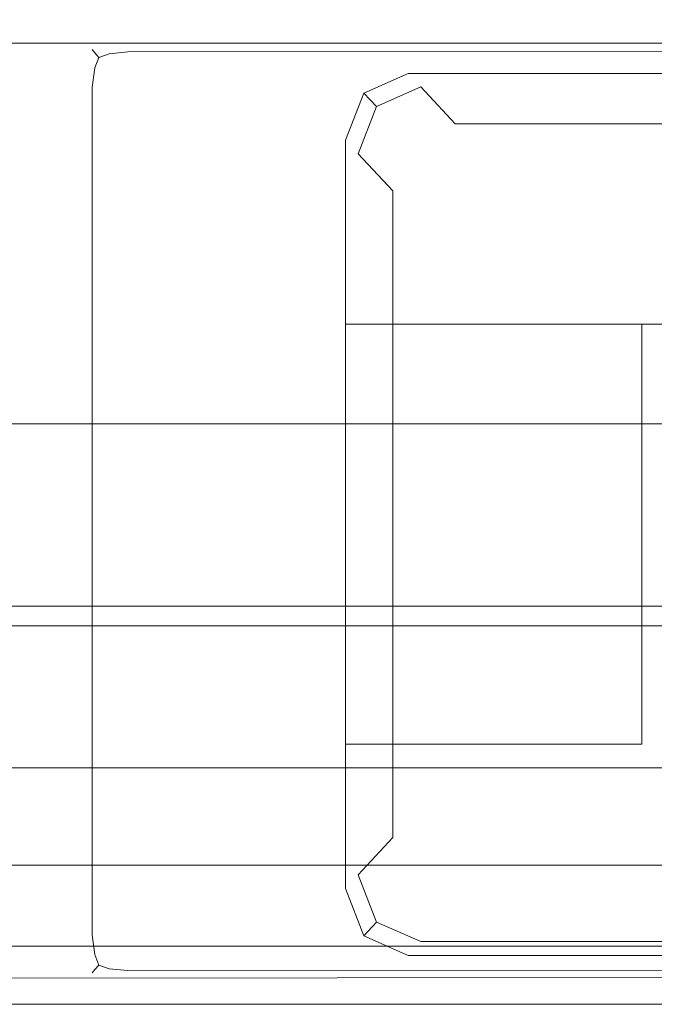
# Model space of a CAD drawing. Extents: x 0 to 1205, y -856 to 0.
# Drawn here: x 275 to 296, y -805 to -773 of the extents above; entities that cross this region are included whole.
import ezdxf

# ---------------------------------------------------------------- set-up
doc = ezdxf.new("R2010")
doc.units = 0
doc.header["$LTSCALE"] = 500
doc.header["$MEASUREMENT"] = 0
for name, color, linetype in [('NOVOTERM_CERAMIKA', 7, 'Continuous'), ('NOVOTERM_CHROM_MAT', 7, 'Continuous'), ('NOVOTERM_SZKL_CZARNE', 7, 'Continuous'), ('NOVOTERM_SZKLO', 7, 'Continuous'), ('NOVOTERM_USZCZELKA', 7, 'Continuous')]:
    doc.layers.add(name, color=color, linetype=linetype)

msp = doc.modelspace()

# ---------------------------------------------------------------- linework, layer by layer
at = {"layer": 'NOVOTERM_CERAMIKA', "lineweight": 0}
for points, invisible_edges in [([(4.762, -2.032, 0), (1197.018, -0.521, 0), (0, -794.36, 0), (4.762, -2.032, 0)], 15), ([(1200.238, -802.968, 0), (0, -794.36, 0), (1197.018, -0.521, 0), (1200.238, -802.968, 0)], 15), ([(130.549, -721.895, 2050.076), (1074.404, -721.895, 2050.076), (1099.517, -797.215, 2050.076), (105.436, -797.215, 2050.076)], 11), ([(1099.517, -736.027, 2057.819), (105.436, -736.027, 2057.819), (105.436, -797.215, 2057.819), (1099.517, -797.215, 2057.819)], 11), ([(1087.516, -740.993, 220), (117.484, -740.993, 220), (22.377, -798.459, 220), (1182.623, -798.459, 220)], 15), ([(7.982, -804.479, 0), (0, -794.36, 0), (1200.238, -802.968, 0), (7.982, -804.479, 0)], 15), ([(1099.517, -797.215, 2050.076), (1099.517, -797.215, 2057.819), (105.436, -797.215, 2057.819), (105.436, -797.215, 2050.076)], 15), ([(1182.623, -798.459, 220), (22.377, -798.459, 220), (14.723, -803.084, 217.843), (1190.277, -803.084, 217.843)], 11), ([(1193.448, -805, 0), (7.982, -804.479, 0), (1200.238, -802.968, 0), (1193.448, -805, 0)], 13), ([(1190.277, -803.084, 217.843), (14.723, -803.084, 217.843), (11.552, -805, 212.635), (1193.448, -805, 212.635)], 15), ([(11.552, -805, 0), (7.982, -804.479, 0), (1193.448, -805, 0), (11.552, -805, 0)], 15), ([(11.552, -805, 212.635), (11.552, -805, 0), (1193.448, -805, 0), (1193.448, -805, 212.635)], 13)]:
    msp.add_3dface(points, dxfattribs=dict(at, invisible_edges=invisible_edges))
at = {"layer": 'NOVOTERM_CHROM_MAT', "lineweight": 0}
for points, invisible_edges in [([(278.902, -773.13, 1851.733), (278.902, -773.28, 1851.053), (278.257, -773.416, 1850.984), (278.272, -773.239, 1851.683)], 15), ([(278.902, -773.13, 1892.096), (278.272, -773.239, 1892.146), (278.257, -773.416, 1892.845), (278.902, -773.28, 1892.776)], 15), ([(278.902, -773.13, 411.947), (278.902, -773.28, 411.268), (278.257, -773.416, 411.198), (278.272, -773.239, 411.897)], 15), ([(278.902, -773.13, 452.311), (278.272, -773.239, 452.36), (278.257, -773.416, 453.06), (278.902, -773.28, 452.99)], 15), ([(278.902, -773.13, 1892.096), (278.902, -773.13, 1851.733), (278.272, -773.239, 1851.683), (278.272, -773.239, 1892.146)], 15), ([(278.902, -773.13, 452.311), (278.902, -773.13, 411.947), (278.272, -773.239, 411.897), (278.272, -773.239, 452.36)], 15), ([(278.902, -773.13, 1851.733), (278.902, -773.13, 1892.096), (314.247, -773.13, 1892.096), (314.247, -773.13, 1851.733)], 15), ([(314.247, -773.263, 1851.02), (278.902, -773.28, 1851.053), (278.902, -773.13, 1851.733), (314.247, -773.13, 1851.733)], 15), ([(278.902, -773.28, 1892.776), (314.247, -773.263, 1892.809), (314.247, -773.13, 1892.096), (278.902, -773.13, 1892.096)], 15), ([(278.902, -773.13, 411.947), (278.902, -773.13, 452.311), (314.247, -773.13, 452.311), (314.247, -773.13, 411.947)], 15), ([(314.247, -773.263, 411.234), (278.902, -773.28, 411.268), (278.902, -773.13, 411.947), (314.247, -773.13, 411.947)], 15), ([(278.902, -773.28, 452.99), (314.247, -773.263, 453.024), (314.247, -773.13, 452.311), (278.902, -773.13, 452.311)], 15), ([(57.369, -773.375, 220.386), (57.369, -773.375, 226.964), (1150.031, -773.375, 226.964), (1150.031, -773.375, 220.386)], 4), ([(1150.031, -792.546, 220.386), (57.369, -792.546, 220.386), (57.369, -773.375, 220.386), (1150.031, -773.375, 220.386)], 13), ([(57.369, -792.546, 226.964), (1150.031, -792.546, 226.964), (1150.031, -773.375, 226.964), (57.369, -773.375, 226.964)], 7), ([(278.272, -773.239, 1851.683), (278.257, -773.416, 1850.984), (277.822, -773.699, 1850.971), (277.738, -773.591, 1851.624)], 15), ([(278.272, -773.239, 1892.146), (277.738, -773.591, 1892.204), (277.822, -773.699, 1892.858), (278.257, -773.416, 1892.845)], 13), ([(278.272, -773.239, 1892.146), (278.272, -773.239, 1851.683), (277.738, -773.591, 1851.624), (277.738, -773.591, 1892.204)], 11), ([(278.272, -773.239, 411.897), (278.257, -773.416, 411.198), (277.822, -773.699, 411.185), (277.738, -773.591, 411.839)], 15), ([(278.272, -773.239, 452.36), (277.738, -773.591, 452.419), (277.822, -773.699, 453.072), (278.257, -773.416, 453.06)], 13), ([(278.272, -773.239, 452.36), (278.272, -773.239, 411.897), (277.738, -773.591, 411.839), (277.738, -773.591, 452.419)], 11), ([(278.257, -773.416, 1850.984), (278.289, -773.729, 1850.504), (277.952, -773.848, 1850.611), (277.822, -773.699, 1850.971)], 15), ([(278.257, -773.416, 1892.845), (277.822, -773.699, 1892.858), (277.952, -773.848, 1893.217), (278.289, -773.729, 1893.325)], 13), ([(278.257, -773.416, 411.198), (278.289, -773.729, 410.718), (277.952, -773.848, 410.826), (277.822, -773.699, 411.185)], 15), ([(278.257, -773.416, 453.06), (277.822, -773.699, 453.072), (277.952, -773.848, 453.432), (278.289, -773.729, 453.54)], 13), ([(278.902, -773.28, 1851.053), (278.902, -773.665, 1850.46), (278.289, -773.729, 1850.504), (278.257, -773.416, 1850.984)], 15), ([(278.902, -773.28, 1892.776), (278.257, -773.416, 1892.845), (278.289, -773.729, 1893.325), (278.902, -773.665, 1893.368)], 15), ([(278.902, -773.28, 411.268), (278.902, -773.665, 410.675), (278.289, -773.729, 410.718), (278.257, -773.416, 411.198)], 15), ([(278.902, -773.28, 452.99), (278.257, -773.416, 453.06), (278.289, -773.729, 453.54), (278.902, -773.665, 453.583)], 15), ([(314.247, -773.643, 1850.415), (278.902, -773.665, 1850.46), (278.902, -773.28, 1851.053), (314.247, -773.263, 1851.02)], 15), ([(278.902, -773.665, 1893.368), (314.247, -773.643, 1893.413), (314.247, -773.263, 1892.809), (278.902, -773.28, 1892.776)], 15), ([(314.247, -773.643, 410.63), (278.902, -773.665, 410.675), (278.902, -773.28, 411.268), (314.247, -773.263, 411.234)], 15), ([(278.902, -773.665, 453.583), (314.247, -773.643, 453.628), (314.247, -773.263, 453.024), (278.902, -773.28, 452.99)], 15), ([(277.382, -774.13, 1851.565), (277.738, -773.591, 1851.624), (277.822, -773.699, 1850.971), (277.533, -774.139, 1850.888)], 13), ([(277.382, -774.13, 1892.263), (277.533, -774.139, 1892.941), (277.822, -773.699, 1892.858), (277.738, -773.591, 1892.204)], 15), ([(277.738, -773.591, 1892.204), (277.738, -773.591, 1851.624), (277.382, -774.13, 1851.565), (277.382, -774.13, 1892.263)], 15), ([(277.382, -774.13, 411.78), (277.738, -773.591, 411.839), (277.822, -773.699, 411.185), (277.533, -774.139, 411.103)], 13), ([(277.382, -774.13, 452.478), (277.533, -774.139, 453.155), (277.822, -773.699, 453.072), (277.738, -773.591, 452.419)], 15), ([(277.738, -773.591, 452.419), (277.738, -773.591, 411.839), (277.382, -774.13, 411.78), (277.382, -774.13, 452.478)], 15), ([(277.533, -774.139, 1850.888), (277.822, -773.699, 1850.971), (277.952, -773.848, 1850.611), (277.822, -774.196, 1850.442)], 13), ([(277.533, -774.139, 1892.941), (277.822, -774.196, 1893.387), (277.952, -773.848, 1893.217), (277.822, -773.699, 1892.858)], 15), ([(277.533, -774.139, 411.103), (277.822, -773.699, 411.185), (277.952, -773.848, 410.826), (277.822, -774.196, 410.657)], 13), ([(277.533, -774.139, 453.155), (277.822, -774.196, 453.601), (277.952, -773.848, 453.432), (277.822, -773.699, 453.072)], 15), ([(278.257, -774.185, 1850.164), (277.822, -774.196, 1850.442), (277.952, -773.848, 1850.611), (278.289, -773.729, 1850.504)], 9), ([(278.257, -774.185, 1893.664), (278.289, -773.729, 1893.325), (277.952, -773.848, 1893.217), (277.822, -774.196, 1893.387)], 9), ([(278.257, -774.185, 410.379), (277.822, -774.196, 410.657), (277.952, -773.848, 410.826), (278.289, -773.729, 410.718)], 9), ([(278.257, -774.185, 453.879), (278.289, -773.729, 453.54), (277.952, -773.848, 453.432), (277.822, -774.196, 453.601)], 9), ([(278.902, -774.227, 1850.045), (278.257, -774.185, 1850.164), (278.289, -773.729, 1850.504), (278.902, -773.665, 1850.46)], 11), ([(278.902, -774.227, 1893.784), (278.902, -773.665, 1893.368), (278.289, -773.729, 1893.325), (278.257, -774.185, 1893.664)], 13), ([(278.902, -774.227, 410.259), (278.257, -774.185, 410.379), (278.289, -773.729, 410.718), (278.902, -773.665, 410.675)], 11), ([(278.902, -774.227, 453.998), (278.902, -773.665, 453.583), (278.289, -773.729, 453.54), (278.257, -774.185, 453.879)], 13), ([(314.247, -774.211, 1850.011), (278.902, -774.227, 1850.045), (278.902, -773.665, 1850.46), (314.247, -773.643, 1850.415)], 11), ([(278.902, -774.227, 1893.784), (314.247, -774.211, 1893.817), (314.247, -773.643, 1893.413), (278.902, -773.665, 1893.368)], 11), ([(314.247, -774.211, 410.226), (278.902, -774.227, 410.259), (278.902, -773.665, 410.675), (314.247, -773.643, 410.63)], 11), ([(278.902, -774.227, 453.998), (314.247, -774.211, 454.032), (314.247, -773.643, 453.628), (278.902, -773.665, 453.583)], 11), ([(277.256, -774.776, 1851.516), (277.382, -774.13, 1851.565), (277.533, -774.139, 1850.888), (277.382, -774.8, 1850.852)], 15), ([(277.256, -774.776, 1892.313), (277.382, -774.8, 1892.976), (277.533, -774.139, 1892.941), (277.382, -774.13, 1892.263)], 15), ([(277.382, -774.13, 1892.263), (277.382, -774.13, 1851.565), (277.256, -774.776, 1851.516), (277.256, -774.776, 1892.313)], 15), ([(277.256, -774.776, 411.73), (277.382, -774.13, 411.78), (277.533, -774.139, 411.103), (277.382, -774.8, 411.067)], 15), ([(277.256, -774.776, 452.528), (277.382, -774.8, 453.191), (277.533, -774.139, 453.155), (277.382, -774.13, 452.478)], 15), ([(277.382, -774.13, 452.478), (277.382, -774.13, 411.78), (277.256, -774.776, 411.73), (277.256, -774.776, 452.528)], 15), ([(277.382, -774.8, 1850.852), (277.533, -774.139, 1850.888), (277.822, -774.196, 1850.442), (277.738, -774.828, 1850.307)], 15), ([(277.382, -774.8, 1892.976), (277.738, -774.828, 1893.522), (277.822, -774.196, 1893.387), (277.533, -774.139, 1892.941)], 15), ([(277.382, -774.8, 411.067), (277.533, -774.139, 411.103), (277.822, -774.196, 410.657), (277.738, -774.828, 410.522)], 15), ([(277.382, -774.8, 453.191), (277.738, -774.828, 453.736), (277.822, -774.196, 453.601), (277.533, -774.139, 453.155)], 15), ([(278.272, -774.857, 1849.962), (277.738, -774.828, 1850.307), (277.822, -774.196, 1850.442), (278.257, -774.185, 1850.164)], 13), ([(278.272, -774.857, 1893.867), (278.257, -774.185, 1893.664), (277.822, -774.196, 1893.387), (277.738, -774.828, 1893.522)], 11), ([(278.272, -774.857, 410.176), (277.738, -774.828, 410.522), (277.822, -774.196, 410.657), (278.257, -774.185, 410.379)], 13), ([(278.272, -774.857, 454.081), (278.257, -774.185, 453.879), (277.822, -774.196, 453.601), (277.738, -774.828, 453.736)], 11), ([(278.902, -774.881, 1849.87), (278.272, -774.857, 1849.962), (278.257, -774.185, 1850.164), (278.902, -774.227, 1850.045)], 15), ([(278.902, -774.881, 1893.959), (278.902, -774.227, 1893.784), (278.257, -774.185, 1893.664), (278.272, -774.857, 1893.867)], 15), ([(278.902, -774.881, 410.084), (278.272, -774.857, 410.176), (278.257, -774.185, 410.379), (278.902, -774.227, 410.259)], 15), ([(278.902, -774.881, 454.173), (278.902, -774.227, 453.998), (278.257, -774.185, 453.879), (278.272, -774.857, 454.081)], 15), ([(314.247, -774.881, 1849.87), (278.902, -774.881, 1849.87), (278.902, -774.227, 1850.045), (314.247, -774.211, 1850.011)], 15), ([(278.902, -774.881, 1893.959), (314.247, -774.881, 1893.959), (314.247, -774.211, 1893.817), (278.902, -774.227, 1893.784)], 15), ([(314.247, -774.881, 410.084), (278.902, -774.881, 410.084), (278.902, -774.227, 410.259), (314.247, -774.211, 410.226)], 15), ([(278.902, -774.881, 454.173), (314.247, -774.881, 454.173), (314.247, -774.211, 454.032), (278.902, -774.227, 453.998)], 15), ([(277.256, -802.781, 1851.516), (277.256, -802.781, 1892.313), (277.256, -774.776, 1892.313), (277.256, -774.776, 1851.516)], 15), ([(277.382, -774.8, 1850.852), (277.382, -802.757, 1850.852), (277.256, -802.781, 1851.516), (277.256, -774.776, 1851.516)], 15), ([(277.382, -802.757, 1892.976), (277.382, -774.8, 1892.976), (277.256, -774.776, 1892.313), (277.256, -802.781, 1892.313)], 15), ([(277.256, -802.781, 411.73), (277.256, -802.781, 452.528), (277.256, -774.776, 452.528), (277.256, -774.776, 411.73)], 15), ([(277.382, -774.8, 411.067), (277.382, -802.757, 411.067), (277.256, -802.781, 411.73), (277.256, -774.776, 411.73)], 15), ([(277.382, -802.757, 453.191), (277.382, -774.8, 453.191), (277.256, -774.776, 452.528), (277.256, -802.781, 452.528)], 15), ([(277.738, -774.828, 1850.307), (277.738, -802.729, 1850.307), (277.382, -802.757, 1850.852), (277.382, -774.8, 1850.852)], 15), ([(277.738, -802.729, 1893.522), (277.738, -774.828, 1893.522), (277.382, -774.8, 1892.976), (277.382, -802.757, 1892.976)], 15), ([(277.738, -774.828, 410.522), (277.738, -802.729, 410.522), (277.382, -802.757, 411.067), (277.382, -774.8, 411.067)], 15), ([(277.738, -802.729, 453.736), (277.738, -774.828, 453.736), (277.382, -774.8, 453.191), (277.382, -802.757, 453.191)], 15), ([(278.272, -774.857, 1849.962), (278.272, -802.7, 1849.962), (277.738, -802.729, 1850.307), (277.738, -774.828, 1850.307)], 11), ([(278.272, -802.7, 1893.867), (278.272, -774.857, 1893.867), (277.738, -774.828, 1893.522), (277.738, -802.729, 1893.522)], 11), ([(278.272, -774.857, 410.176), (278.272, -802.7, 410.176), (277.738, -802.729, 410.522), (277.738, -774.828, 410.522)], 11), ([(278.272, -802.7, 454.081), (278.272, -774.857, 454.081), (277.738, -774.828, 453.736), (277.738, -802.729, 453.736)], 11), ([(278.902, -774.881, 1849.87), (278.902, -802.676, 1849.87), (278.272, -802.7, 1849.962), (278.272, -774.857, 1849.962)], 15), ([(278.902, -802.676, 1893.959), (278.902, -774.881, 1893.959), (278.272, -774.857, 1893.867), (278.272, -802.7, 1893.867)], 15), ([(278.902, -774.881, 410.084), (278.902, -802.676, 410.084), (278.272, -802.7, 410.176), (278.272, -774.857, 410.176)], 15), ([(278.902, -802.676, 454.173), (278.902, -774.881, 454.173), (278.272, -774.857, 454.081), (278.272, -802.7, 454.081)], 15), ([(314.247, -774.881, 1893.959), (278.902, -774.881, 1893.959), (278.902, -802.676, 1893.959), (314.247, -802.676, 1893.959)], 7), ([(278.902, -774.881, 1849.87), (314.247, -774.881, 1849.87), (314.247, -802.676, 1849.87), (278.902, -802.676, 1849.87)], 15), ([(314.247, -774.881, 454.173), (278.902, -774.881, 454.173), (278.902, -802.676, 454.173), (314.247, -802.676, 454.173)], 7), ([(278.902, -774.881, 410.084), (314.247, -774.881, 410.084), (314.247, -802.676, 410.084), (278.902, -802.676, 410.084)], 15), ([(57.369, -792.546, 226.964), (57.369, -792.546, 252.265), (1150.031, -792.546, 252.265), (1150.031, -792.546, 226.964)], 1), ([(1150.031, -800.425, 220.386), (57.369, -800.425, 220.386), (57.369, -792.546, 220.386), (1150.031, -792.546, 220.386)], 4), ([(1150.031, -792.546, 252.265), (57.369, -792.546, 252.265), (57.369, -800.425, 252.265), (1150.031, -800.425, 252.265)], 15), ([(57.369, -800.425, 252.265), (57.369, -800.425, 226.964), (1150.031, -800.425, 226.964), (1150.031, -800.425, 252.265)], 7), ([(57.369, -800.425, 226.964), (57.369, -800.425, 220.386), (1150.031, -800.425, 220.386), (1150.031, -800.425, 226.964)], 10), ([(278.902, -802.676, 1849.87), (278.902, -803.33, 1850.045), (278.257, -803.372, 1850.164), (278.272, -802.7, 1849.962)], 15), ([(278.902, -802.676, 1893.959), (278.272, -802.7, 1893.867), (278.257, -803.372, 1893.664), (278.902, -803.33, 1893.784)], 15), ([(278.902, -802.676, 410.084), (278.902, -803.33, 410.259), (278.257, -803.372, 410.379), (278.272, -802.7, 410.176)], 15), ([(278.902, -802.676, 454.173), (278.272, -802.7, 454.081), (278.257, -803.372, 453.879), (278.902, -803.33, 453.998)], 15), ([(314.247, -803.346, 1850.011), (278.902, -803.33, 1850.045), (278.902, -802.676, 1849.87), (314.247, -802.676, 1849.87)], 15), ([(278.902, -803.33, 1893.784), (314.247, -803.346, 1893.817), (314.247, -802.676, 1893.959), (278.902, -802.676, 1893.959)], 15), ([(314.247, -803.346, 410.226), (278.902, -803.33, 410.259), (278.902, -802.676, 410.084), (314.247, -802.676, 410.084)], 15), ([(278.902, -803.33, 453.998), (314.247, -803.346, 454.032), (314.247, -802.676, 454.173), (278.902, -802.676, 454.173)], 15), ([(277.256, -802.781, 1851.516), (277.382, -802.757, 1850.852), (277.533, -803.418, 1850.888), (277.382, -803.427, 1851.565)], 15), ([(277.256, -802.781, 1892.313), (277.382, -803.427, 1892.263), (277.533, -803.418, 1892.941), (277.382, -802.757, 1892.976)], 15), ([(277.256, -802.781, 411.73), (277.382, -802.757, 411.067), (277.533, -803.418, 411.103), (277.382, -803.427, 411.78)], 15), ([(277.256, -802.781, 452.528), (277.382, -803.427, 452.478), (277.533, -803.418, 453.155), (277.382, -802.757, 453.191)], 15), ([(277.382, -803.427, 1851.565), (277.382, -803.427, 1892.263), (277.256, -802.781, 1892.313), (277.256, -802.781, 1851.516)], 15), ([(277.382, -803.427, 411.78), (277.382, -803.427, 452.478), (277.256, -802.781, 452.528), (277.256, -802.781, 411.73)], 15), ([(277.382, -802.757, 1850.852), (277.738, -802.729, 1850.307), (277.822, -803.361, 1850.442), (277.533, -803.418, 1850.888)], 15), ([(277.382, -802.757, 1892.976), (277.533, -803.418, 1892.941), (277.822, -803.361, 1893.387), (277.738, -802.729, 1893.522)], 15), ([(277.382, -802.757, 411.067), (277.738, -802.729, 410.522), (277.822, -803.361, 410.657), (277.533, -803.418, 411.103)], 15), ([(277.382, -802.757, 453.191), (277.533, -803.418, 453.155), (277.822, -803.361, 453.601), (277.738, -802.729, 453.736)], 15), ([(278.272, -802.7, 1849.962), (278.257, -803.372, 1850.164), (277.822, -803.361, 1850.442), (277.738, -802.729, 1850.307)], 11), ([(278.272, -802.7, 1893.867), (277.738, -802.729, 1893.522), (277.822, -803.361, 1893.387), (278.257, -803.372, 1893.664)], 13), ([(278.272, -802.7, 410.176), (278.257, -803.372, 410.379), (277.822, -803.361, 410.657), (277.738, -802.729, 410.522)], 11), ([(278.272, -802.7, 454.081), (277.738, -802.729, 453.736), (277.822, -803.361, 453.601), (278.257, -803.372, 453.879)], 13), ([(278.902, -803.33, 1850.045), (278.902, -803.892, 1850.46), (278.289, -803.828, 1850.504), (278.257, -803.372, 1850.164)], 13), ([(278.902, -803.33, 1893.784), (278.257, -803.372, 1893.664), (278.289, -803.828, 1893.325), (278.902, -803.892, 1893.368)], 15), ([(278.902, -803.33, 410.259), (278.902, -803.892, 410.675), (278.289, -803.828, 410.718), (278.257, -803.372, 410.379)], 13), ([(278.902, -803.33, 453.998), (278.257, -803.372, 453.879), (278.289, -803.828, 453.54), (278.902, -803.892, 453.583)], 15), ([(314.247, -803.914, 1850.415), (278.902, -803.892, 1850.46), (278.902, -803.33, 1850.045), (314.247, -803.346, 1850.011)], 15), ([(278.902, -803.892, 1893.368), (314.247, -803.914, 1893.413), (314.247, -803.346, 1893.817), (278.902, -803.33, 1893.784)], 15), ([(314.247, -803.914, 410.63), (278.902, -803.892, 410.675), (278.902, -803.33, 410.259), (314.247, -803.346, 410.226)], 15), ([(278.902, -803.892, 453.583), (314.247, -803.914, 453.628), (314.247, -803.346, 454.032), (278.902, -803.33, 453.998)], 15), ([(277.382, -803.427, 1851.565), (277.533, -803.418, 1850.888), (277.822, -803.858, 1850.971), (277.738, -803.967, 1851.624)], 15), ([(277.382, -803.427, 1892.263), (277.738, -803.967, 1892.204), (277.822, -803.858, 1892.858), (277.533, -803.418, 1892.941)], 15), ([(277.382, -803.427, 411.78), (277.533, -803.418, 411.103), (277.822, -803.858, 411.185), (277.738, -803.967, 411.839)], 15), ([(277.382, -803.427, 452.478), (277.738, -803.967, 452.419), (277.822, -803.858, 453.072), (277.533, -803.418, 453.155)], 15), ([(277.738, -803.967, 1851.624), (277.738, -803.967, 1892.204), (277.382, -803.427, 1892.263), (277.382, -803.427, 1851.565)], 15), ([(277.738, -803.967, 411.839), (277.738, -803.967, 452.419), (277.382, -803.427, 452.478), (277.382, -803.427, 411.78)], 15), ([(277.533, -803.418, 1850.888), (277.822, -803.361, 1850.442), (277.952, -803.709, 1850.611), (277.822, -803.858, 1850.971)], 15), ([(277.533, -803.418, 1892.941), (277.822, -803.858, 1892.858), (277.952, -803.709, 1893.217), (277.822, -803.361, 1893.387)], 15), ([(277.533, -803.418, 411.103), (277.822, -803.361, 410.657), (277.952, -803.709, 410.826), (277.822, -803.858, 411.185)], 15), ([(277.533, -803.418, 453.155), (277.822, -803.858, 453.072), (277.952, -803.709, 453.432), (277.822, -803.361, 453.601)], 15), ([(278.257, -803.372, 1850.164), (278.289, -803.828, 1850.504), (277.952, -803.709, 1850.611), (277.822, -803.361, 1850.442)], 9), ([(278.257, -803.372, 1893.664), (277.822, -803.361, 1893.387), (277.952, -803.709, 1893.217), (278.289, -803.828, 1893.325)], 13), ([(278.257, -803.372, 410.379), (278.289, -803.828, 410.718), (277.952, -803.709, 410.826), (277.822, -803.361, 410.657)], 9), ([(278.257, -803.372, 453.879), (277.822, -803.361, 453.601), (277.952, -803.709, 453.432), (278.289, -803.828, 453.54)], 13), ([(278.272, -804.318, 1851.683), (277.738, -803.967, 1851.624), (277.822, -803.858, 1850.971), (278.257, -804.142, 1850.984)], 13), ([(278.272, -804.318, 1892.146), (278.257, -804.142, 1892.845), (277.822, -803.858, 1892.858), (277.738, -803.967, 1892.204)], 11), ([(278.272, -804.318, 411.897), (277.738, -803.967, 411.839), (277.822, -803.858, 411.185), (278.257, -804.142, 411.198)], 13), ([(278.272, -804.318, 452.36), (278.257, -804.142, 453.06), (277.822, -803.858, 453.072), (277.738, -803.967, 452.419)], 11), ([(278.272, -804.318, 1851.683), (278.272, -804.318, 1892.146), (277.738, -803.967, 1892.204), (277.738, -803.967, 1851.624)], 11), ([(278.272, -804.318, 411.897), (278.272, -804.318, 452.36), (277.738, -803.967, 452.419), (277.738, -803.967, 411.839)], 11), ([(278.257, -804.142, 1850.984), (277.822, -803.858, 1850.971), (277.952, -803.709, 1850.611), (278.289, -803.828, 1850.504)], 13), ([(278.257, -804.142, 1892.845), (278.289, -803.828, 1893.325), (277.952, -803.709, 1893.217), (277.822, -803.858, 1892.858)], 9), ([(278.257, -804.142, 411.198), (277.822, -803.858, 411.185), (277.952, -803.709, 410.826), (278.289, -803.828, 410.718)], 13), ([(278.257, -804.142, 453.06), (278.289, -803.828, 453.54), (277.952, -803.709, 453.432), (277.822, -803.858, 453.072)], 9), ([(278.902, -804.278, 1851.053), (278.257, -804.142, 1850.984), (278.289, -803.828, 1850.504), (278.902, -803.892, 1850.46)], 15), ([(278.902, -804.278, 1892.776), (278.902, -803.892, 1893.368), (278.289, -803.828, 1893.325), (278.257, -804.142, 1892.845)], 13), ([(278.902, -804.278, 411.268), (278.257, -804.142, 411.198), (278.289, -803.828, 410.718), (278.902, -803.892, 410.675)], 15), ([(278.902, -804.278, 452.99), (278.902, -803.892, 453.583), (278.289, -803.828, 453.54), (278.257, -804.142, 453.06)], 13), ([(314.247, -804.294, 1851.02), (278.902, -804.278, 1851.053), (278.902, -803.892, 1850.46), (314.247, -803.914, 1850.415)], 11), ([(278.902, -804.278, 1892.776), (314.247, -804.294, 1892.809), (314.247, -803.914, 1893.413), (278.902, -803.892, 1893.368)], 11), ([(314.247, -804.294, 411.234), (278.902, -804.278, 411.268), (278.902, -803.892, 410.675), (314.247, -803.914, 410.63)], 11), ([(278.902, -804.278, 452.99), (314.247, -804.294, 453.024), (314.247, -803.914, 453.628), (278.902, -803.892, 453.583)], 11), ([(278.902, -804.427, 1851.733), (278.272, -804.318, 1851.683), (278.257, -804.142, 1850.984), (278.902, -804.278, 1851.053)], 15), ([(278.902, -804.427, 1892.096), (278.902, -804.278, 1892.776), (278.257, -804.142, 1892.845), (278.272, -804.318, 1892.146)], 15), ([(278.902, -804.427, 411.947), (278.272, -804.318, 411.897), (278.257, -804.142, 411.198), (278.902, -804.278, 411.268)], 15), ([(278.902, -804.427, 452.311), (278.902, -804.278, 452.99), (278.257, -804.142, 453.06), (278.272, -804.318, 452.36)], 15), ([(314.247, -804.427, 1851.733), (278.902, -804.427, 1851.733), (278.902, -804.278, 1851.053), (314.247, -804.294, 1851.02)], 15), ([(278.902, -804.427, 1892.096), (314.247, -804.427, 1892.096), (314.247, -804.294, 1892.809), (278.902, -804.278, 1892.776)], 15), ([(314.247, -804.427, 411.947), (278.902, -804.427, 411.947), (278.902, -804.278, 411.268), (314.247, -804.294, 411.234)], 15), ([(278.902, -804.427, 452.311), (314.247, -804.427, 452.311), (314.247, -804.294, 453.024), (278.902, -804.278, 452.99)], 15), ([(278.902, -804.427, 1851.733), (278.902, -804.427, 1892.096), (278.272, -804.318, 1892.146), (278.272, -804.318, 1851.683)], 15), ([(278.902, -804.427, 411.947), (278.902, -804.427, 452.311), (278.272, -804.318, 452.36), (278.272, -804.318, 411.897)], 15), ([(314.247, -804.427, 1851.733), (314.247, -804.427, 1892.096), (278.902, -804.427, 1892.096), (278.902, -804.427, 1851.733)], 15), ([(314.247, -804.427, 411.947), (314.247, -804.427, 452.311), (278.902, -804.427, 452.311), (278.902, -804.427, 411.947)], 15)]:
    msp.add_3dface(points, dxfattribs=dict(at, invisible_edges=invisible_edges))
at = {"layer": 'NOVOTERM_SZKL_CZARNE', "lineweight": 0}
msp.add_3dface([(47.205, -785.906, 1901.422), (47.205, -785.906, 2037.508), (309.203, -785.906, 2037.508), (309.203, -785.906, 1901.422)], dxfattribs=at)
for points, invisible_edges in [([(309.203, -791.906, 2037.508), (309.203, -785.906, 2037.508), (47.205, -785.906, 2037.508), (47.205, -791.906, 2037.508)], 15), ([(309.203, -791.906, 1901.422), (309.203, -791.906, 2037.508), (47.205, -791.906, 2037.508), (47.205, -791.906, 1901.422)], 1)]:
    msp.add_3dface(points, dxfattribs=dict(at, invisible_edges=invisible_edges))
at = {"layer": 'NOVOTERM_SZKLO', "lineweight": 0}
msp.add_3dface([(309.203, -785.906, 224.496), (309.203, -791.906, 224.496), (47.205, -791.906, 224.496), (47.205, -785.906, 224.496)], dxfattribs=at)
for points, invisible_edges in [([(47.205, -785.906, 224.496), (47.205, -785.906, 1901.422), (309.203, -785.906, 1901.422), (309.203, -785.906, 224.496)], 13), ([(309.203, -791.906, 224.496), (309.203, -791.906, 1901.422), (47.205, -791.906, 1901.422), (47.205, -791.906, 224.496)], 12)]:
    msp.add_3dface(points, dxfattribs=dict(at, invisible_edges=invisible_edges))
at = {"layer": 'NOVOTERM_USZCZELKA', "lineweight": 0}
for points, invisible_edges in [([(288.12, -774.376, 231.694), (288.12, -774.376, 220), (286.669, -775.02, 220), (286.669, -775.02, 231.694)], 9), ([(288.12, -774.376, 2038.425), (288.12, -774.376, 231.694), (286.669, -775.02, 231.694), (286.669, -775.02, 2038.425)], 11), ([(288.536, -774.821, 2048.459), (288.12, -774.376, 2046.799), (286.669, -775.02, 2046.799), (287.085, -775.465, 2048.459)], 11), ([(286.669, -775.02, 2038.425), (286.669, -775.02, 2046.799), (288.12, -774.376, 2046.799), (288.12, -774.376, 2038.425)], 15), ([(286.669, -775.02, 220), (288.12, -774.376, 220), (301.256, -774.376, 220), (286.669, -775.02, 220)], 15), ([(286.669, -775.02, 220), (301.256, -774.376, 220), (315.469, -775.02, 220), (286.669, -775.02, 220)], 15), ([(288.12, -774.376, 2038.425), (288.12, -774.376, 2046.799), (301.256, -774.376, 2046.799), (301.256, -774.376, 2038.425)], 15), ([(288.12, -774.376, 220), (288.12, -774.376, 231.694), (301.256, -774.376, 231.694), (301.256, -774.376, 220)], 7), ([(288.12, -774.376, 231.694), (288.12, -774.376, 2038.425), (301.256, -774.376, 2038.425), (301.256, -774.376, 231.694)], 15), ([(288.536, -774.821, 2048.459), (301.256, -774.821, 2048.459), (301.256, -774.376, 2046.799), (288.12, -774.376, 2046.799)], 15), ([(289.67, -776.036, 2049.674), (288.536, -774.821, 2048.459), (287.085, -775.465, 2048.459), (288.219, -776.68, 2049.674)], 13), ([(289.67, -776.036, 2049.674), (301.256, -776.036, 2049.674), (301.256, -774.821, 2048.459), (288.536, -774.821, 2048.459)], 7), ([(286.669, -775.02, 231.694), (286.669, -775.02, 220), (286.068, -776.574, 220), (286.068, -776.574, 231.694)], 13), ([(286.669, -775.02, 2038.425), (286.669, -775.02, 231.694), (286.068, -776.574, 231.694), (286.068, -776.574, 2038.425)], 15), ([(287.085, -775.465, 2048.459), (286.669, -775.02, 2046.799), (286.068, -776.574, 2046.799), (286.484, -777.019, 2048.459)], 15), ([(286.068, -776.574, 2038.425), (286.068, -776.574, 2046.799), (286.669, -775.02, 2046.799), (286.669, -775.02, 2038.425)], 11), ([(286.068, -782.62, 220), (286.068, -776.574, 220), (286.669, -775.02, 220), (286.068, -782.62, 220)], 15), ([(316.113, -782.62, 220), (286.068, -782.62, 220), (286.669, -775.02, 220), (316.113, -782.62, 220)], 14), ([(286.669, -775.02, 220), (315.469, -775.02, 220), (316.113, -782.62, 220), (286.669, -775.02, 220)], 15), ([(288.219, -776.68, 2049.674), (287.085, -775.465, 2048.459), (286.484, -777.019, 2048.459), (287.618, -778.234, 2049.674)], 13), ([(291.22, -777.696, 2050.119), (289.67, -776.036, 2049.674), (288.219, -776.68, 2049.674), (289.769, -778.339, 2050.119)], 15), ([(291.22, -777.696, 2050.119), (301.256, -777.696, 2050.119), (301.256, -776.036, 2049.674), (289.67, -776.036, 2049.674)], 11), ([(286.068, -776.574, 220), (286.068, -782.62, 220), (286.068, -782.62, 231.694), (286.068, -776.574, 231.694)], 14), ([(286.068, -776.574, 231.694), (286.068, -782.62, 231.694), (286.068, -782.62, 2038.425), (286.068, -776.574, 2038.425)], 13), ([(286.068, -776.574, 2038.425), (286.068, -782.62, 2038.425), (286.068, -782.62, 2046.799), (286.068, -776.574, 2046.799)], 15), ([(286.068, -776.574, 2046.799), (286.068, -782.62, 2046.799), (286.484, -782.62, 2048.459), (286.484, -777.019, 2048.459)], 15), ([(289.769, -778.339, 2050.119), (288.219, -776.68, 2049.674), (287.618, -778.234, 2049.674), (289.168, -779.893, 2050.119)], 15), ([(286.484, -777.019, 2048.459), (286.484, -782.62, 2048.459), (287.618, -782.62, 2049.674), (287.618, -778.234, 2049.674)], 7), ([(301.256, -777.696, 2050.119), (291.22, -777.696, 2050.119), (289.769, -778.339, 2050.119), (301.256, -777.696, 2050.119)], 15), ([(312.15, -778.339, 2050.119), (301.256, -777.696, 2050.119), (289.769, -778.339, 2050.119), (312.15, -778.339, 2050.119)], 15), ([(287.618, -778.234, 2049.674), (287.618, -782.62, 2049.674), (289.168, -782.62, 2050.119), (289.168, -779.893, 2050.119)], 14), ([(289.769, -778.339, 2050.119), (289.168, -779.893, 2050.119), (289.168, -782.62, 2050.119), (289.769, -778.339, 2050.119)], 15), ([(289.168, -782.62, 2050.119), (312.794, -782.62, 2050.119), (312.15, -778.339, 2050.119), (289.168, -782.62, 2050.119)], 14), ([(312.15, -778.339, 2050.119), (289.769, -778.339, 2050.119), (289.168, -782.62, 2050.119), (312.15, -778.339, 2050.119)], 15), ([(286.068, -796.447, 2038.425), (286.068, -796.447, 2046.799), (286.068, -782.62, 2046.799), (286.068, -782.62, 2038.425)], 7), ([(286.068, -782.62, 220), (301.256, -782.62, 220), (301.256, -796.447, 220), (286.068, -796.447, 220)], 6), ([(286.068, -796.447, 220), (286.068, -796.447, 231.694), (286.068, -782.62, 231.694), (286.068, -782.62, 220)], 13), ([(286.068, -782.62, 2038.425), (286.068, -782.62, 231.694), (295.807, -782.62, 231.694), (295.807, -782.62, 2038.425)], 1), ([(286.068, -782.62, 231.694), (286.068, -796.447, 231.694), (295.807, -796.447, 231.694), (295.807, -782.62, 231.694)], 15), ([(286.068, -796.447, 2038.425), (286.068, -782.62, 2038.425), (295.807, -782.62, 2038.425), (295.807, -796.447, 2038.425)], 15), ([(286.484, -796.447, 2048.459), (286.484, -782.62, 2048.459), (286.068, -782.62, 2046.799), (286.068, -796.447, 2046.799)], 15), ([(287.618, -796.447, 2049.674), (287.618, -782.62, 2049.674), (286.484, -782.62, 2048.459), (286.484, -796.447, 2048.459)], 15), ([(289.168, -796.447, 2050.119), (289.168, -782.62, 2050.119), (287.618, -782.62, 2049.674), (287.618, -796.447, 2049.674)], 11), ([(301.256, -782.62, 2050.119), (289.168, -782.62, 2050.119), (289.168, -796.447, 2050.119), (301.256, -796.447, 2050.119)], 14), ([(295.807, -796.447, 231.694), (295.807, -796.447, 2038.425), (295.807, -782.62, 2038.425), (295.807, -782.62, 231.694)], 4), ([(286.068, -801.192, 220), (286.068, -801.192, 231.695), (286.068, -796.447, 231.694), (286.068, -796.447, 220)], 7), ([(286.068, -801.192, 231.695), (286.068, -801.192, 2038.425), (286.068, -796.447, 2038.425), (286.068, -796.447, 231.694)], 11), ([(286.068, -796.447, 231.694), (286.068, -796.447, 2038.425), (295.807, -796.447, 2038.425), (295.807, -796.447, 231.694)], 5), ([(286.484, -800.741, 2048.459), (286.484, -796.447, 2048.459), (286.068, -796.447, 2046.799), (286.068, -801.192, 2046.799)], 15), ([(286.068, -801.192, 2038.425), (286.068, -801.192, 2046.799), (286.068, -796.447, 2046.799), (286.068, -796.447, 2038.425)], 15), ([(286.068, -801.192, 220), (286.068, -796.447, 220), (301.256, -796.447, 220), (286.068, -801.192, 220)], 15), ([(301.256, -796.447, 220), (288.12, -803.39, 220), (286.068, -801.192, 220), (301.256, -796.447, 220)], 15), ([(287.618, -799.509, 2049.674), (287.618, -796.447, 2049.674), (286.484, -796.447, 2048.459), (286.484, -800.741, 2048.459)], 7), ([(289.168, -797.825, 2050.119), (289.168, -796.447, 2050.119), (287.618, -796.447, 2049.674), (287.618, -799.509, 2049.674)], 11), ([(301.256, -796.447, 220), (301.256, -803.39, 220), (288.12, -803.39, 220), (301.256, -796.447, 220)], 15), ([(301.256, -800.024, 2050.119), (301.256, -796.447, 2050.119), (289.168, -796.447, 2050.119), (301.256, -800.024, 2050.119)], 15), ([(289.168, -796.447, 2050.119), (289.168, -797.825, 2050.119), (289.769, -799.38, 2050.119), (289.168, -796.447, 2050.119)], 15), ([(289.168, -796.447, 2050.119), (289.769, -799.38, 2050.119), (301.256, -800.024, 2050.119), (289.168, -796.447, 2050.119)], 15), ([(289.168, -797.825, 2050.119), (287.618, -799.509, 2049.674), (288.219, -801.063, 2049.674), (289.769, -799.38, 2050.119)], 15), ([(289.769, -799.38, 2050.119), (288.219, -801.063, 2049.674), (289.67, -801.707, 2049.674), (291.22, -800.024, 2050.119)], 15), ([(289.769, -799.38, 2050.119), (291.22, -800.024, 2050.119), (301.256, -800.024, 2050.119), (289.769, -799.38, 2050.119)], 15), ([(287.618, -799.509, 2049.674), (286.484, -800.741, 2048.459), (287.085, -802.295, 2048.459), (288.219, -801.063, 2049.674)], 13), ([(301.256, -800.024, 2050.119), (291.22, -800.024, 2050.119), (289.67, -801.707, 2049.674), (301.256, -801.707, 2049.674)], 15), ([(286.484, -800.741, 2048.459), (286.068, -801.192, 2046.799), (286.669, -802.746, 2046.799), (287.085, -802.295, 2048.459)], 11), ([(288.219, -801.063, 2049.674), (287.085, -802.295, 2048.459), (288.536, -802.939, 2048.459), (289.67, -801.707, 2049.674)], 13), ([(286.669, -802.746, 220), (286.669, -802.746, 231.695), (286.068, -801.192, 231.695), (286.068, -801.192, 220)], 7), ([(286.669, -802.746, 231.695), (286.669, -802.746, 2038.425), (286.068, -801.192, 2038.425), (286.068, -801.192, 231.695)], 15), ([(286.068, -801.192, 2046.799), (286.068, -801.192, 2038.425), (286.669, -802.746, 2038.425), (286.669, -802.746, 2046.799)], 11), ([(288.12, -803.39, 220), (286.669, -802.746, 220), (286.068, -801.192, 220), (288.12, -803.39, 220)], 15), ([(301.256, -801.707, 2049.674), (289.67, -801.707, 2049.674), (288.536, -802.939, 2048.459), (301.256, -802.939, 2048.459)], 11), ([(287.085, -802.295, 2048.459), (286.669, -802.746, 2046.799), (288.12, -803.39, 2046.799), (288.536, -802.939, 2048.459)], 15), ([(288.12, -803.39, 220), (288.12, -803.39, 231.695), (286.669, -802.746, 231.695), (286.669, -802.746, 220)], 3), ([(288.12, -803.39, 231.695), (288.12, -803.39, 2038.425), (286.669, -802.746, 2038.425), (286.669, -802.746, 231.695)], 11), ([(286.669, -802.746, 2046.799), (286.669, -802.746, 2038.425), (288.12, -803.39, 2038.425), (288.12, -803.39, 2046.799)], 15), ([(301.256, -802.939, 2048.459), (288.536, -802.939, 2048.459), (288.12, -803.39, 2046.799), (301.256, -803.39, 2046.799)], 15), ([(301.256, -803.39, 220), (301.256, -803.39, 231.694), (288.12, -803.39, 231.695), (288.12, -803.39, 220)], 7), ([(301.256, -803.39, 231.694), (301.256, -803.39, 2038.425), (288.12, -803.39, 2038.425), (288.12, -803.39, 231.695)], 15), ([(301.256, -803.39, 2038.425), (301.256, -803.39, 2046.799), (288.12, -803.39, 2046.799), (288.12, -803.39, 2038.425)], 15)]:
    msp.add_3dface(points, dxfattribs=dict(at, invisible_edges=invisible_edges))

doc.saveas('drawing.dxf')
